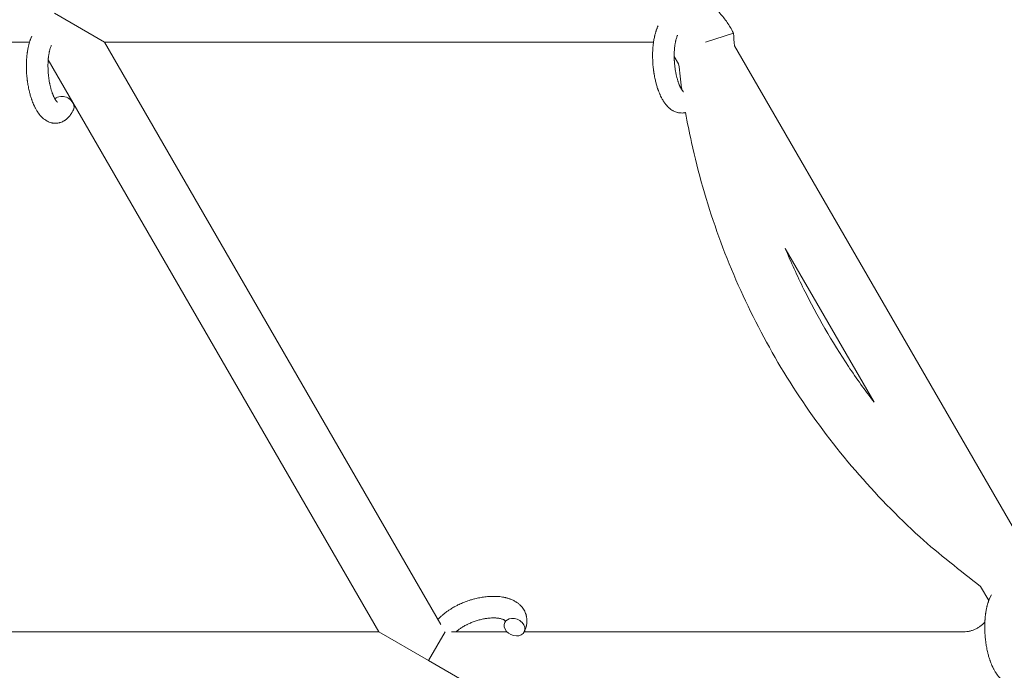
# Model space of a CAD drawing. Units: millimetres. Extents: x -7142 to 7278, y -4867 to 4826.
# Drawn here: x 630 to 904, y -1596 to -1415 of the extents above; entities that cross this region are included whole.
import ezdxf

# ---------------------------------------------------------------- set-up
doc = ezdxf.new("R2010")
doc.units = ezdxf.units.MM
doc.linetypes.add('K5LT_THIN', pattern=[0])

# ---------------------------------------------------------------- blocks, each defined once
blk = doc.blocks.new('U1')
at = {"color": 7, "linetype": 'K5LT_THIN', "lineweight": 18}
for p, q in [((653.68, -1421.7), (639.82, -1413.7)), ((820.63, -1421.7), (828.45, -1419.25)), ((632.87, -1421.7), (448.14, -1421.7)), ((806.23, -1421.7), (653.68, -1421.7)), ((747.16, -1583.63), (653.68, -1421.7)), ((828.75, -1422.72), (909.26, -1562.17)), ((729.89, -1585.7), (638.05, -1426.64)), ((811.97, -1425.66), (813.18, -1427.75)), ((842.79, -1479.05), (867.5, -1521.84)), ((897.11, -1573.13), (899.36, -1577.02)), ((900.08, -1575.38), (899.76, -1576.07)), ((564.77, -1585.7), (729.89, -1585.7)), ((729.89, -1585.7), (743.74, -1593.7)), ((748.36, -1585.7), (743.74, -1593.7)), ((750.07, -1585.7), (765.53, -1585.7)), ((770.31, -1585.7), (892.22, -1585.7)), ((743.74, -1593.7), (757.6, -1601.7))]:
    blk.add_line(p, q, dxfattribs=at)
for centre, start_param, end_param in [((816.33, -1436.39), 5.973484, 6.053873), ((642.35, -1439.24), 5.355092, 6.053873), ((642.35, -1439.24), 3.141593, 5.355092), ((767.61, -1584.39), 0, 3.141593), ((767.61, -1584.39), 5.355092, 6.283185), ((767.61, -1584.39), 3.141593, 5.355092)]:
    blk.add_ellipse(centre, major_axis=(-2.71, 1.28), ratio=0.769885, start_param=start_param, end_param=end_param, dxfattribs=at)
for points, knots in [([(822.09, -1411.19), (822.78, -1411.82), (823.5, -1412.42), (824.89, -1413.87), (825.59, -1414.69), (826.86, -1416.43), (827.44, -1417.34), (828.13, -1418.61), (828.3, -1418.93), (828.45, -1419.25)], [0.616437, 0.616437, 0.616437, 0.616437, 0.7200573, 0.7200573, 0.8400668, 0.8400668, 0.9600764, 0.9600764, 1, 1, 1, 1]), ([(815.13, -1441.28), (815.07, -1441.3), (815, -1441.31), (814.77, -1441.36), (814.6, -1441.39), (814.25, -1441.42), (814.07, -1441.42), (813.73, -1441.41), (813.55, -1441.4), (813.3, -1441.36), (813.22, -1441.35), (813.05, -1441.32), (812.97, -1441.3), (812.88, -1441.28), (812.87, -1441.27), (812.69, -1441.23), (812.51, -1441.17), (812.17, -1441.04), (812, -1440.97), (811.75, -1440.84), (811.67, -1440.8), (811.5, -1440.7), (811.41, -1440.65), (811.16, -1440.49), (811, -1440.36), (810.83, -1440.24), (810.83, -1440.24), (810.71, -1440.14), (810.6, -1440.05), (810.42, -1439.88), (810.34, -1439.81), (810.23, -1439.7), (810.18, -1439.66), (810.13, -1439.6), (810.11, -1439.58), (809.97, -1439.44), (809.85, -1439.3), (809.64, -1439.05), (809.55, -1438.93), (809.44, -1438.78), (809.42, -1438.75), (809.34, -1438.65), (809.29, -1438.58), (809.21, -1438.47), (809.19, -1438.43), (809.13, -1438.35), (809.1, -1438.3), (809.04, -1438.2), (809, -1438.15), (808.95, -1438.07), (808.93, -1438.03), (808.83, -1437.87), (808.75, -1437.73), (808.6, -1437.47), (808.53, -1437.35), (808.43, -1437.15), (808.39, -1437.07), (808.25, -1436.79), (808.16, -1436.6), (808.04, -1436.34), (808.01, -1436.28), (807.89, -1435.98), (807.79, -1435.75), (807.62, -1435.31), (807.54, -1435.09), (807.46, -1434.87), (807.45, -1434.85), (807.42, -1434.75), (807.39, -1434.67), (807.25, -1434.26), (807.15, -1433.94), (806.96, -1433.26), (806.88, -1432.91), (806.77, -1432.48), (806.75, -1432.4), (806.68, -1432.11), (806.64, -1431.9), (806.55, -1431.45), (806.5, -1431.2), (806.42, -1430.79), (806.4, -1430.62), (806.36, -1430.43), (806.36, -1430.4), (806.35, -1430.34), (806.35, -1430.31), (806.32, -1430.12), (806.3, -1429.97), (806.27, -1429.79), (806.27, -1429.76), (806.25, -1429.66), (806.24, -1429.59), (806.17, -1429.06), (806.13, -1428.59), (806.08, -1428.12), (806.08, -1428.12), (806.08, -1428.09), (806.08, -1428.06), (806.03, -1427.53), (806.01, -1427.02), (805.97, -1426.02), (805.97, -1425.52), (805.98, -1424.74), (805.99, -1424.44), (806.01, -1423.97), (806.02, -1423.79), (806.04, -1423.52), (806.04, -1423.42), (806.08, -1422.97), (806.11, -1422.62), (806.18, -1422.08), (806.2, -1421.89), (806.24, -1421.65), (806.24, -1421.6), (806.28, -1421.37), (806.31, -1421.19), (806.37, -1420.81), (806.41, -1420.61), (806.48, -1420.29), (806.51, -1420.17), (806.55, -1419.98), (806.56, -1419.92), (806.61, -1419.74), (806.63, -1419.64), (806.72, -1419.31), (806.79, -1419.09), (806.85, -1418.85), (806.86, -1418.85), (806.86, -1418.82), (806.87, -1418.8), (806.91, -1418.69), (806.94, -1418.59), (806.99, -1418.44), (807.01, -1418.38), (807.05, -1418.28), (807.06, -1418.23), (807.12, -1418.08), (807.16, -1417.99), (807.22, -1417.81), (807.25, -1417.74), (807.34, -1417.52), (807.41, -1417.37), (807.48, -1417.22)], [19.864454, 19.864454, 19.864454, 19.864454, 20.544166, 20.544166, 22.379396, 22.379396, 24.201978, 24.201978, 26.035285, 26.035285, 26.908625, 26.908625, 27.804597, 27.804597, 27.902791, 27.902791, 29.829026, 29.829026, 31.840388, 31.840388, 32.870814, 32.870814, 33.966332, 33.966332, 36.162707, 36.162707, 36.238629, 36.238629, 37.845107, 37.845107, 38.961572, 38.961572, 39.623994, 39.623994, 39.848022, 39.848022, 41.850937, 41.850937, 43.411532, 43.411532, 43.851835, 43.851835, 44.774726, 44.774726, 45.244382, 45.244382, 45.846808, 45.846808, 46.479913, 46.479913, 46.880344, 46.880344, 48.516477, 48.516477, 49.895381, 49.895381, 50.786687, 50.786687, 52.910419, 52.910419, 53.553075, 53.553075, 55.923427, 55.923427, 57.979686, 57.979686, 58.110248, 58.110248, 58.931046, 58.931046, 61.927033, 61.927033, 64.989532, 64.989532, 65.697014, 65.697014, 67.467525, 67.467525, 69.543357, 69.543357, 70.902592, 70.902592, 71.126108, 71.126108, 71.396505, 71.396505, 72.641228, 72.641228, 72.885082, 72.885082, 73.462987, 73.462987, 77.212003, 77.212003, 77.219253, 77.219253, 77.458057, 77.458057, 81.536079, 81.536079, 85.528742, 85.528742, 87.96927, 87.96927, 89.444695, 89.444695, 90.276485, 90.276485, 93.285903, 93.285903, 94.970583, 94.970583, 95.424812, 95.424812, 97.048697, 97.048697, 98.912678, 98.912678, 100.064493, 100.064493, 100.723485, 100.723485, 101.729175, 101.729175, 104.028891, 104.028891, 104.096177, 104.096177, 104.29249, 104.29249, 105.280101, 105.280101, 105.884556, 105.884556, 106.42549, 106.42549, 107.484051, 107.484051, 108.303506, 108.303506, 110, 110, 110, 110]), ([(645.06, -1440.52), (644.95, -1440.74), (644.84, -1440.95), (644.73, -1441.17), (644.72, -1441.17), (644.68, -1441.25), (644.63, -1441.33), (644.58, -1441.41), (644.58, -1441.41), (644.53, -1441.49), (644.49, -1441.56), (644.33, -1441.79), (644.23, -1441.94), (644.01, -1442.23), (643.89, -1442.37), (643.65, -1442.64), (643.52, -1442.77), (643.28, -1443), (643.16, -1443.09), (643.02, -1443.21), (643, -1443.22), (642.93, -1443.28), (642.88, -1443.32), (642.77, -1443.39), (642.72, -1443.42), (642.61, -1443.5), (642.55, -1443.54), (642.33, -1443.67), (642.16, -1443.76), (641.82, -1443.91), (641.65, -1443.98), (641.37, -1444.07), (641.27, -1444.1), (641.16, -1444.13), (641.15, -1444.13), (641.09, -1444.15), (641.02, -1444.16), (640.79, -1444.21), (640.61, -1444.23), (640.27, -1444.26), (640.09, -1444.27), (639.74, -1444.26), (639.57, -1444.24), (639.32, -1444.21), (639.23, -1444.19), (639.07, -1444.16), (638.99, -1444.14), (638.9, -1444.12), (638.89, -1444.12), (638.7, -1444.07), (638.53, -1444.02), (638.19, -1443.89), (638.02, -1443.81), (637.77, -1443.69), (637.68, -1443.64), (637.52, -1443.55), (637.43, -1443.49), (637.18, -1443.33), (637.02, -1443.21), (636.85, -1443.09), (636.85, -1443.08), (636.73, -1442.99), (636.62, -1442.89), (636.43, -1442.73), (636.36, -1442.66), (636.24, -1442.54), (636.2, -1442.5), (636.15, -1442.44), (636.13, -1442.43), (635.99, -1442.28), (635.87, -1442.14), (635.66, -1441.89), (635.57, -1441.78), (635.46, -1441.63), (635.43, -1441.6), (635.36, -1441.49), (635.31, -1441.42), (635.23, -1441.31), (635.21, -1441.28), (635.15, -1441.19), (635.12, -1441.14), (635.05, -1441.05), (635.02, -1440.99), (634.97, -1440.91), (634.95, -1440.88), (634.84, -1440.71), (634.76, -1440.57), (634.62, -1440.32), (634.55, -1440.19), (634.45, -1439.99), (634.4, -1439.91), (634.27, -1439.64), (634.17, -1439.44), (634.06, -1439.18), (634.03, -1439.12), (633.9, -1438.83), (633.81, -1438.6), (633.63, -1438.15), (633.56, -1437.94), (633.48, -1437.71), (633.47, -1437.7), (633.44, -1437.6), (633.41, -1437.51), (633.27, -1437.11), (633.17, -1436.78), (632.98, -1436.11), (632.9, -1435.76), (632.79, -1435.33), (632.77, -1435.24), (632.7, -1434.96), (632.66, -1434.75), (632.56, -1434.29), (632.52, -1434.04), (632.44, -1433.63), (632.41, -1433.47), (632.38, -1433.27), (632.38, -1433.25), (632.37, -1433.19), (632.36, -1433.15), (632.34, -1432.97), (632.31, -1432.82), (632.29, -1432.63), (632.28, -1432.6), (632.27, -1432.5), (632.26, -1432.43), (632.19, -1431.9), (632.15, -1431.43), (632.1, -1430.97), (632.1, -1430.97), (632.1, -1430.94), (632.1, -1430.91), (632.05, -1430.37), (632.02, -1429.86), (631.99, -1428.86), (631.99, -1428.37), (632, -1427.58), (632.01, -1427.29), (632.03, -1426.82), (632.04, -1426.64), (632.06, -1426.37), (632.06, -1426.27), (632.1, -1425.82), (632.13, -1425.46), (632.19, -1424.93), (632.22, -1424.74), (632.25, -1424.5), (632.26, -1424.45), (632.29, -1424.22), (632.32, -1424.04), (632.39, -1423.66), (632.43, -1423.46), (632.5, -1423.14), (632.52, -1423.02), (632.57, -1422.83), (632.58, -1422.76), (632.62, -1422.59), (632.65, -1422.49), (632.74, -1422.16), (632.81, -1421.93), (632.87, -1421.7), (632.87, -1421.69), (632.88, -1421.66), (632.89, -1421.65), (632.92, -1421.53), (632.95, -1421.44), (633.01, -1421.29), (633.02, -1421.23), (633.06, -1421.12), (633.08, -1421.07), (633.14, -1420.93), (633.17, -1420.83), (633.24, -1420.66), (633.27, -1420.59), (633.36, -1420.36), (633.43, -1420.21), (633.5, -1420.07)], [0, 0, 0, 0, 2.579969, 2.579969, 2.606551, 2.606551, 3.602218, 3.602218, 3.610494, 3.610494, 4.608994, 4.608994, 6.611437, 6.611437, 8.613879, 8.613879, 10.60053, 10.60053, 12.274918, 12.274918, 12.550029, 12.550029, 13.270757, 13.270757, 13.912186, 13.912186, 14.707317, 14.707317, 16.736339, 16.736339, 18.671984, 18.671984, 19.810589, 19.810589, 19.864454, 19.864454, 20.544166, 20.544166, 22.379396, 22.379396, 24.201978, 24.201978, 26.035285, 26.035285, 26.908625, 26.908625, 27.804597, 27.804597, 27.902791, 27.902791, 29.829026, 29.829026, 31.840388, 31.840388, 32.870814, 32.870814, 33.966332, 33.966332, 36.162707, 36.162707, 36.238629, 36.238629, 37.845107, 37.845107, 38.961572, 38.961572, 39.623994, 39.623994, 39.848022, 39.848022, 41.850937, 41.850937, 43.411532, 43.411532, 43.851835, 43.851835, 44.774726, 44.774726, 45.244382, 45.244382, 45.846808, 45.846808, 46.479913, 46.479913, 46.880344, 46.880344, 48.516477, 48.516477, 49.895381, 49.895381, 50.786687, 50.786687, 52.910419, 52.910419, 53.553075, 53.553075, 55.923427, 55.923427, 57.979686, 57.979686, 58.110248, 58.110248, 58.931046, 58.931046, 61.927033, 61.927033, 64.989532, 64.989532, 65.697014, 65.697014, 67.467525, 67.467525, 69.543357, 69.543357, 70.902592, 70.902592, 71.126108, 71.126108, 71.396505, 71.396505, 72.641228, 72.641228, 72.885082, 72.885082, 73.462987, 73.462987, 77.212003, 77.212003, 77.219253, 77.219253, 77.458057, 77.458057, 81.536079, 81.536079, 85.528742, 85.528742, 87.96927, 87.96927, 89.444695, 89.444695, 90.276485, 90.276485, 93.285903, 93.285903, 94.970583, 94.970583, 95.424812, 95.424812, 97.048697, 97.048697, 98.912678, 98.912678, 100.064493, 100.064493, 100.723485, 100.723485, 101.729175, 101.729175, 104.028891, 104.028891, 104.096177, 104.096177, 104.29249, 104.29249, 105.280101, 105.280101, 105.884556, 105.884556, 106.42549, 106.42549, 107.484051, 107.484051, 108.303506, 108.303506, 110, 110, 110, 110]), ([(814.57, -1435.54), (814.57, -1435.55), (814.57, -1435.55), (814.55, -1435.53), (814.53, -1435.51), (814.48, -1435.46), (814.44, -1435.42), (814.35, -1435.33), (814.3, -1435.26), (814.25, -1435.2), (814.25, -1435.19), (814.2, -1435.13), (814.16, -1435.06), (814.11, -1434.99), (814.1, -1434.98), (814.08, -1434.96), (814.07, -1434.94), (814.05, -1434.9), (814.03, -1434.87), (814, -1434.82), (813.98, -1434.8), (813.95, -1434.74), (813.93, -1434.71), (813.88, -1434.62), (813.85, -1434.56), (813.81, -1434.5), (813.81, -1434.49), (813.76, -1434.4), (813.71, -1434.31), (813.64, -1434.16), (813.62, -1434.11), (813.56, -1433.98), (813.52, -1433.91), (813.45, -1433.74), (813.42, -1433.66), (813.31, -1433.4), (813.24, -1433.22), (813.13, -1432.9), (813.08, -1432.77), (813.03, -1432.61), (813.02, -1432.59), (812.97, -1432.44), (812.93, -1432.31), (812.9, -1432.18), (812.89, -1432.18), (812.88, -1432.12), (812.86, -1432.07), (812.81, -1431.87), (812.77, -1431.73), (812.7, -1431.47), (812.67, -1431.35), (812.61, -1431.11), (812.58, -1430.98), (812.55, -1430.86), (812.55, -1430.86), (812.52, -1430.7), (812.48, -1430.54), (812.44, -1430.31), (812.42, -1430.24), (812.36, -1429.89), (812.31, -1429.6), (812.25, -1429.22), (812.24, -1429.13), (812.22, -1429), (812.21, -1428.95), (812.16, -1428.55), (812.12, -1428.21), (812.06, -1427.65), (812.05, -1427.45), (812.03, -1427.25), (812.03, -1427.25), (812.03, -1427.2), (812.03, -1427.15), (812.02, -1427.04), (812.02, -1426.98), (812.01, -1426.83), (812, -1426.73), (811.98, -1426.3), (811.98, -1425.98), (811.97, -1425.58), (811.97, -1425.5), (811.97, -1425.29), (811.97, -1425.16), (811.98, -1425.01), (811.98, -1425.01), (811.98, -1424.85), (811.98, -1424.69), (811.99, -1424.45), (812, -1424.37), (812.01, -1424.12), (812.02, -1423.96), (812.04, -1423.7), (812.05, -1423.6), (812.07, -1423.41), (812.07, -1423.32), (812.1, -1423.04), (812.13, -1422.85), (812.17, -1422.53), (812.19, -1422.4), (812.21, -1422.25), (812.22, -1422.24), (812.25, -1422.07), (812.27, -1421.92), (812.32, -1421.66), (812.35, -1421.54), (812.38, -1421.39), (812.39, -1421.34), (812.41, -1421.29), (812.41, -1421.28), (812.45, -1421.13), (812.48, -1420.98), (812.57, -1420.69), (812.61, -1420.53), (812.71, -1420.25), (812.76, -1420.12), (812.82, -1419.98), (812.83, -1419.96), (812.86, -1419.89), (812.88, -1419.84), (812.9, -1419.79)], [0, 0, 0, 0, 1.575291, 1.575291, 3.090668, 3.090668, 4.92829, 4.92829, 6.675585, 6.675585, 6.765911, 6.765911, 8.207292, 8.207292, 8.396707, 8.396707, 8.690182, 8.690182, 9.246312, 9.246312, 9.625246, 9.625246, 10.207237, 10.207237, 11.124368, 11.124368, 11.189885, 11.189885, 12.507562, 12.507562, 13.202993, 13.202993, 14.189744, 14.189744, 15.216101, 15.216101, 17.22641, 17.22641, 18.626929, 18.626929, 18.861106, 18.861106, 20.100402, 20.100402, 20.132946, 20.132946, 20.646255, 20.646255, 21.98744, 21.98744, 23.081764, 23.081764, 24.172741, 24.172741, 24.18396, 24.18396, 25.582052, 25.582052, 26.154993, 26.154993, 28.573757, 28.573757, 29.309831, 29.309831, 29.689889, 29.689889, 32.539532, 32.539532, 34.153673, 34.153673, 34.165944, 34.165944, 34.555117, 34.555117, 35.03415, 35.03415, 35.841387, 35.841387, 38.455407, 38.455407, 39.106429, 39.106429, 40.226327, 40.226327, 40.272175, 40.272175, 41.5833, 41.5833, 42.296797, 42.296797, 43.715298, 43.715298, 44.576436, 44.576436, 45.407113, 45.407113, 47.15712, 47.15712, 48.427705, 48.427705, 48.594169, 48.594169, 50.126012, 50.126012, 51.344369, 51.344369, 51.862928, 51.862928, 51.967714, 51.967714, 53.626617, 53.626617, 55.650267, 55.650267, 57.673918, 57.673918, 58.013622, 58.013622, 59, 59, 59, 59]), ([(640.59, -1438.39), (640.59, -1438.39), (640.59, -1438.39), (640.56, -1438.37), (640.55, -1438.36), (640.49, -1438.31), (640.46, -1438.27), (640.37, -1438.17), (640.32, -1438.1), (640.27, -1438.04), (640.27, -1438.04), (640.22, -1437.98), (640.17, -1437.91), (640.12, -1437.84), (640.12, -1437.83), (640.1, -1437.8), (640.09, -1437.79), (640.06, -1437.74), (640.05, -1437.71), (640.01, -1437.66), (640, -1437.64), (639.97, -1437.59), (639.95, -1437.55), (639.9, -1437.46), (639.86, -1437.4), (639.83, -1437.34), (639.83, -1437.34), (639.78, -1437.25), (639.73, -1437.15), (639.66, -1437.01), (639.64, -1436.96), (639.58, -1436.83), (639.54, -1436.75), (639.47, -1436.59), (639.43, -1436.5), (639.33, -1436.25), (639.26, -1436.07), (639.15, -1435.75), (639.1, -1435.61), (639.05, -1435.45), (639.04, -1435.43), (638.99, -1435.28), (638.95, -1435.16), (638.91, -1435.03), (638.91, -1435.02), (638.9, -1434.97), (638.88, -1434.92), (638.83, -1434.72), (638.79, -1434.58), (638.72, -1434.32), (638.69, -1434.19), (638.63, -1433.95), (638.6, -1433.83), (638.57, -1433.7), (638.57, -1433.7), (638.54, -1433.54), (638.5, -1433.38), (638.45, -1433.15), (638.44, -1433.09), (638.37, -1432.74), (638.33, -1432.44), (638.27, -1432.07), (638.25, -1431.98), (638.23, -1431.84), (638.23, -1431.8), (638.18, -1431.4), (638.13, -1431.05), (638.08, -1430.5), (638.07, -1430.3), (638.05, -1430.1), (638.05, -1430.09), (638.05, -1430.04), (638.05, -1430), (638.04, -1429.89), (638.03, -1429.83), (638.03, -1429.67), (638.02, -1429.57), (638, -1429.15), (638, -1428.83), (637.99, -1428.43), (637.99, -1428.35), (637.99, -1428.13), (637.99, -1428), (637.99, -1427.86), (637.99, -1427.85), (638, -1427.69), (638, -1427.54), (638.01, -1427.3), (638.02, -1427.21), (638.03, -1426.97), (638.04, -1426.8), (638.06, -1426.54), (638.07, -1426.45), (638.08, -1426.26), (638.09, -1426.16), (638.12, -1425.88), (638.15, -1425.69), (638.19, -1425.37), (638.21, -1425.24), (638.23, -1425.1), (638.23, -1425.08), (638.26, -1424.92), (638.29, -1424.76), (638.34, -1424.5), (638.36, -1424.39), (638.4, -1424.23), (638.41, -1424.18), (638.42, -1424.13), (638.43, -1424.12), (638.46, -1423.97), (638.5, -1423.83), (638.58, -1423.53), (638.63, -1423.38), (638.73, -1423.1), (638.78, -1422.96), (638.84, -1422.83), (638.84, -1422.81), (638.88, -1422.73), (638.9, -1422.68), (638.92, -1422.63)], [0, 0, 0, 0, 1.575291, 1.575291, 3.090668, 3.090668, 4.92829, 4.92829, 6.675585, 6.675585, 6.765911, 6.765911, 8.207292, 8.207292, 8.396707, 8.396707, 8.690182, 8.690182, 9.246312, 9.246312, 9.625246, 9.625246, 10.207237, 10.207237, 11.124368, 11.124368, 11.189885, 11.189885, 12.507562, 12.507562, 13.202993, 13.202993, 14.189744, 14.189744, 15.216101, 15.216101, 17.22641, 17.22641, 18.626929, 18.626929, 18.861106, 18.861106, 20.100402, 20.100402, 20.132946, 20.132946, 20.646255, 20.646255, 21.98744, 21.98744, 23.081764, 23.081764, 24.172741, 24.172741, 24.18396, 24.18396, 25.582052, 25.582052, 26.154993, 26.154993, 28.573757, 28.573757, 29.309831, 29.309831, 29.689889, 29.689889, 32.539532, 32.539532, 34.153673, 34.153673, 34.165944, 34.165944, 34.555117, 34.555117, 35.03415, 35.03415, 35.841387, 35.841387, 38.455407, 38.455407, 39.106429, 39.106429, 40.226327, 40.226327, 40.272175, 40.272175, 41.5833, 41.5833, 42.296797, 42.296797, 43.715298, 43.715298, 44.576436, 44.576436, 45.407113, 45.407113, 47.15712, 47.15712, 48.427705, 48.427705, 48.594169, 48.594169, 50.126012, 50.126012, 51.344369, 51.344369, 51.862928, 51.862928, 51.967714, 51.967714, 53.626617, 53.626617, 55.650267, 55.650267, 57.673918, 57.673918, 58.013622, 58.013622, 59, 59, 59, 59]), ([(813.18, -1427.75), (813.53, -1430.01), (813.75, -1432.28), (814.06, -1434.69), (814.09, -1434.85), (814.11, -1435)], [0.0200886, 0.0200886, 0.0200886, 0.0200886, 0.05809128, 0.05809128, 0.06068323, 0.06068323, 0.06068323, 0.06068323]), ([(815.13, -1441.28), (815.59, -1444.07), (816.17, -1446.83), (818.62, -1457.97), (820.98, -1466.25), (826.7, -1482.43), (830.06, -1490.35), (837.73, -1505.72), (842.03, -1513.16), (851.53, -1527.47), (856.72, -1534.33), (867.9, -1547.36), (873.89, -1553.53), (885.62, -1564.21), (891.45, -1568.57), (897.11, -1573.13)], [0.0960607, 0.0960607, 0.0960607, 0.0960607, 0.1431078, 0.1431078, 0.2862157, 0.2862157, 0.4293235, 0.4293235, 0.5724314, 0.5724314, 0.7155392, 0.7155392, 0.858647, 0.858647, 0.9799114, 0.9799114, 0.9799114, 0.9799114]), ([(842.79, -1479.05), (844.41, -1482.9), (846.14, -1486.71), (851.66, -1497.85), (855.8, -1505.01), (862.65, -1515.27), (865.02, -1518.6), (867.5, -1521.84)], [0.3568566, 0.3568566, 0.3568566, 0.3568566, 0.4293235, 0.4293235, 0.5724314, 0.5724314, 0.6431434, 0.6431434, 0.6431434, 0.6431434]), ([(746.36, -1582.24), (746.37, -1582.23), (746.38, -1582.22), (746.52, -1582.07), (746.66, -1581.92), (746.95, -1581.63), (747.11, -1581.48), (747.36, -1581.25), (747.45, -1581.17), (747.57, -1581.06), (747.61, -1581.02), (747.65, -1580.99), (747.65, -1580.99), (747.78, -1580.88), (747.91, -1580.77), (748.23, -1580.51), (748.42, -1580.36), (748.74, -1580.12), (748.86, -1580.03), (749.22, -1579.78), (749.45, -1579.62), (749.81, -1579.39), (749.94, -1579.31), (750.27, -1579.11), (750.47, -1578.99), (750.7, -1578.86), (750.72, -1578.85), (750.78, -1578.81), (750.83, -1578.79), (751.13, -1578.62), (751.39, -1578.49), (751.81, -1578.27), (751.98, -1578.18), (752.17, -1578.09), (752.19, -1578.08), (752.65, -1577.88), (753.08, -1577.68), (754, -1577.31), (754.49, -1577.14), (755.26, -1576.88), (755.56, -1576.79), (756.06, -1576.64), (756.26, -1576.59), (756.51, -1576.53), (756.54, -1576.52), (757.03, -1576.41), (757.49, -1576.29), (758.42, -1576.11), (758.9, -1576.04), (759.84, -1575.92), (760.3, -1575.88), (761.19, -1575.83), (761.63, -1575.82), (762.33, -1575.83), (762.6, -1575.84), (763.01, -1575.87), (763.15, -1575.88), (763.36, -1575.9), (763.43, -1575.9), (763.75, -1575.95), (764, -1575.98), (764.31, -1576.02), (764.37, -1576.04), (764.55, -1576.07), (764.67, -1576.09), (764.9, -1576.14), (765.01, -1576.17), (765.14, -1576.19), (765.17, -1576.2), (765.21, -1576.21), (765.22, -1576.21), (765.35, -1576.25), (765.47, -1576.28), (765.65, -1576.33), (765.71, -1576.34), (765.91, -1576.41), (766.06, -1576.46), (766.26, -1576.53), (766.33, -1576.55), (766.4, -1576.57), (766.4, -1576.58), (766.49, -1576.61), (766.57, -1576.64), (766.84, -1576.75), (767.03, -1576.83), (767.47, -1577.05), (767.73, -1577.19), (768.04, -1577.38), (768.1, -1577.42), (768.18, -1577.47), (768.2, -1577.48), (768.33, -1577.58), (768.46, -1577.67), (768.6, -1577.77), (768.62, -1577.79), (768.83, -1577.96), (769.02, -1578.13), (769.36, -1578.46), (769.5, -1578.63), (769.67, -1578.8), (769.68, -1578.82), (769.84, -1579.02), (769.97, -1579.2), (770.22, -1579.59), (770.33, -1579.78), (770.53, -1580.18), (770.62, -1580.38), (770.77, -1580.8), (770.83, -1581.01), (770.9, -1581.31), (770.92, -1581.4), (770.96, -1581.62), (770.98, -1581.74), (771.03, -1582.09), (771.04, -1582.31), (771.05, -1582.76), (771.04, -1582.99), (771, -1583.41), (770.97, -1583.6), (770.93, -1583.83), (770.92, -1583.88), (770.91, -1583.93), (770.91, -1583.93), (770.9, -1584), (770.88, -1584.07), (770.83, -1584.3), (770.78, -1584.45), (770.74, -1584.62), (770.73, -1584.63), (770.65, -1584.89), (770.56, -1585.14), (770.41, -1585.48), (770.37, -1585.58), (770.32, -1585.67)], [10.121087, 10.121087, 10.121087, 10.121087, 10.239693, 10.239693, 12.120776, 12.120776, 14.12249, 14.12249, 15.20199, 15.20199, 15.656599, 15.656599, 15.663143, 15.663143, 17.189745, 17.189745, 19.31373, 19.31373, 20.688197, 20.688197, 23.076261, 23.076261, 24.339738, 24.339738, 26.301489, 26.301489, 26.513619, 26.513619, 26.933084, 26.933084, 29.332489, 29.332489, 30.878715, 30.878715, 31.049756, 31.049756, 34.913355, 34.913355, 39.043225, 39.043225, 41.493032, 41.493032, 43.237001, 43.237001, 43.518611, 43.518611, 47.325781, 47.325781, 51.320715, 51.320715, 55.225404, 55.225404, 59.037147, 59.037147, 61.462816, 61.462816, 62.747048, 62.747048, 63.381704, 63.381704, 65.763728, 65.763728, 66.339981, 66.339981, 67.508971, 67.508971, 68.571889, 68.571889, 68.819528, 68.819528, 68.977034, 68.977034, 70.157256, 70.157256, 70.753972, 70.753972, 72.272022, 72.272022, 72.931361, 72.931361, 73.022459, 73.022459, 73.882945, 73.882945, 75.952545, 75.952545, 78.914214, 78.914214, 79.688142, 79.688142, 79.898581, 79.898581, 81.465738, 81.465738, 81.703915, 81.703915, 84.33989, 84.33989, 86.632353, 86.632353, 86.847338, 86.847338, 89.254604, 89.254604, 91.590734, 91.590734, 93.883705, 93.883705, 96.160269, 96.160269, 97.134274, 97.134274, 98.446054, 98.446054, 100.765871, 100.765871, 103.145634, 103.145634, 105.150939, 105.150939, 105.611524, 105.611524, 105.667888, 105.667888, 106.380473, 106.380473, 108.08174, 108.08174, 108.189395, 108.189395, 110.903181, 110.903181, 112, 112, 112, 112]), ([(911.32, -1596.52), (911.22, -1596.74), (911.1, -1596.95), (910.99, -1597.17), (910.99, -1597.17), (910.94, -1597.25), (910.89, -1597.33), (910.84, -1597.41), (910.84, -1597.41), (910.8, -1597.49), (910.75, -1597.56), (910.6, -1597.79), (910.49, -1597.94), (910.27, -1598.23), (910.15, -1598.37), (909.91, -1598.64), (909.78, -1598.77), (909.54, -1599), (909.42, -1599.09), (909.28, -1599.21), (909.26, -1599.22), (909.19, -1599.28), (909.14, -1599.32), (909.03, -1599.39), (908.99, -1599.42), (908.87, -1599.5), (908.81, -1599.54), (908.59, -1599.67), (908.42, -1599.76), (908.08, -1599.91), (907.91, -1599.98), (907.63, -1600.07), (907.53, -1600.1), (907.42, -1600.13), (907.41, -1600.13), (907.35, -1600.15), (907.28, -1600.16), (907.05, -1600.21), (906.88, -1600.23), (906.53, -1600.26), (906.35, -1600.27), (906.01, -1600.26), (905.83, -1600.24), (905.58, -1600.21), (905.5, -1600.19), (905.33, -1600.16), (905.25, -1600.14), (905.16, -1600.12), (905.15, -1600.12), (904.97, -1600.07), (904.79, -1600.02), (904.45, -1599.89), (904.28, -1599.81), (904.03, -1599.69), (903.95, -1599.64), (903.78, -1599.55), (903.69, -1599.49), (903.44, -1599.33), (903.28, -1599.21), (903.11, -1599.09), (903.11, -1599.08), (902.99, -1598.99), (902.88, -1598.89), (902.69, -1598.73), (902.62, -1598.66), (902.51, -1598.54), (902.46, -1598.5), (902.41, -1598.44), (902.39, -1598.43), (902.25, -1598.28), (902.13, -1598.14), (901.92, -1597.89), (901.83, -1597.78), (901.72, -1597.63), (901.69, -1597.6), (901.62, -1597.49), (901.57, -1597.42), (901.49, -1597.31), (901.47, -1597.28), (901.41, -1597.19), (901.38, -1597.14), (901.32, -1597.05), (901.28, -1596.99), (901.23, -1596.91), (901.21, -1596.88), (901.11, -1596.71), (901.02, -1596.57), (900.88, -1596.32), (900.81, -1596.19), (900.71, -1595.99), (900.67, -1595.91), (900.53, -1595.64), (900.44, -1595.44), (900.32, -1595.18), (900.29, -1595.12), (900.17, -1594.83), (900.07, -1594.6), (899.89, -1594.15), (899.82, -1593.94), (899.74, -1593.71), (899.73, -1593.7), (899.7, -1593.6), (899.67, -1593.51), (899.53, -1593.11), (899.43, -1592.78), (899.24, -1592.11), (899.16, -1591.76), (899.05, -1591.33), (899.03, -1591.24), (898.96, -1590.96), (898.92, -1590.75), (898.82, -1590.29), (898.78, -1590.04), (898.7, -1589.63), (898.68, -1589.47), (898.64, -1589.27), (898.64, -1589.25), (898.63, -1589.19), (898.62, -1589.15), (898.6, -1588.97), (898.57, -1588.82), (898.55, -1588.63), (898.54, -1588.6), (898.53, -1588.5), (898.52, -1588.43), (898.45, -1587.9), (898.41, -1587.43), (898.36, -1586.97), (898.36, -1586.97), (898.36, -1586.94), (898.36, -1586.91), (898.31, -1586.37), (898.28, -1585.86), (898.25, -1584.86), (898.25, -1584.37), (898.26, -1583.58), (898.27, -1583.29), (898.29, -1582.82), (898.3, -1582.64), (898.32, -1582.37), (898.32, -1582.27), (898.36, -1581.82), (898.39, -1581.46), (898.46, -1580.93), (898.48, -1580.74), (898.51, -1580.5), (898.52, -1580.45), (898.56, -1580.22), (898.59, -1580.04), (898.65, -1579.66), (898.69, -1579.46), (898.76, -1579.14), (898.78, -1579.02), (898.83, -1578.83), (898.84, -1578.76), (898.88, -1578.59), (898.91, -1578.49), (899, -1578.16), (899.07, -1577.93), (899.13, -1577.7), (899.13, -1577.69), (899.14, -1577.66), (899.15, -1577.65), (899.18, -1577.53), (899.22, -1577.44), (899.27, -1577.29), (899.29, -1577.23), (899.32, -1577.12), (899.34, -1577.07), (899.4, -1576.93), (899.43, -1576.83), (899.5, -1576.66), (899.53, -1576.59), (899.62, -1576.36), (899.69, -1576.21), (899.76, -1576.07)], [0, 0, 0, 0, 2.579969, 2.579969, 2.606551, 2.606551, 3.602218, 3.602218, 3.610494, 3.610494, 4.608994, 4.608994, 6.611437, 6.611437, 8.613879, 8.613879, 10.60053, 10.60053, 12.274918, 12.274918, 12.550029, 12.550029, 13.270757, 13.270757, 13.912186, 13.912186, 14.707317, 14.707317, 16.736339, 16.736339, 18.671984, 18.671984, 19.810589, 19.810589, 19.864454, 19.864454, 20.544166, 20.544166, 22.379396, 22.379396, 24.201978, 24.201978, 26.035285, 26.035285, 26.908625, 26.908625, 27.804597, 27.804597, 27.902791, 27.902791, 29.829026, 29.829026, 31.840388, 31.840388, 32.870814, 32.870814, 33.966332, 33.966332, 36.162707, 36.162707, 36.238629, 36.238629, 37.845107, 37.845107, 38.961572, 38.961572, 39.623994, 39.623994, 39.848022, 39.848022, 41.850937, 41.850937, 43.411532, 43.411532, 43.851835, 43.851835, 44.774726, 44.774726, 45.244382, 45.244382, 45.846808, 45.846808, 46.479913, 46.479913, 46.880344, 46.880344, 48.516477, 48.516477, 49.895381, 49.895381, 50.786687, 50.786687, 52.910419, 52.910419, 53.553075, 53.553075, 55.923427, 55.923427, 57.979686, 57.979686, 58.110248, 58.110248, 58.931046, 58.931046, 61.927033, 61.927033, 64.989532, 64.989532, 65.697014, 65.697014, 67.467525, 67.467525, 69.543357, 69.543357, 70.902592, 70.902592, 71.126108, 71.126108, 71.396505, 71.396505, 72.641228, 72.641228, 72.885082, 72.885082, 73.462987, 73.462987, 77.212003, 77.212003, 77.219253, 77.219253, 77.458057, 77.458057, 81.536079, 81.536079, 85.528742, 85.528742, 87.96927, 87.96927, 89.444695, 89.444695, 90.276485, 90.276485, 93.285903, 93.285903, 94.970583, 94.970583, 95.424812, 95.424812, 97.048697, 97.048697, 98.912678, 98.912678, 100.064493, 100.064493, 100.723485, 100.723485, 101.729175, 101.729175, 104.028891, 104.028891, 104.096177, 104.096177, 104.29249, 104.29249, 105.280101, 105.280101, 105.884556, 105.884556, 106.42549, 106.42549, 107.484051, 107.484051, 108.303506, 108.303506, 110, 110, 110, 110]), ([(765.05, -1582.63), (765.04, -1582.62), (765.03, -1582.62), (765.01, -1582.59), (764.99, -1582.57), (764.94, -1582.53), (764.9, -1582.5), (764.81, -1582.44), (764.76, -1582.41), (764.66, -1582.35), (764.62, -1582.33), (764.54, -1582.29), (764.5, -1582.28), (764.35, -1582.21), (764.24, -1582.17), (763.99, -1582.09), (763.85, -1582.05), (763.56, -1581.99), (763.4, -1581.96), (763.07, -1581.9), (762.89, -1581.88), (762.61, -1581.86), (762.5, -1581.85), (762.31, -1581.84), (762.23, -1581.83), (762.09, -1581.83), (762.05, -1581.83), (761.95, -1581.83), (761.91, -1581.82), (761.75, -1581.82), (761.64, -1581.82), (761.52, -1581.83), (761.51, -1581.83), (761.29, -1581.84), (761.09, -1581.84), (760.8, -1581.86), (760.72, -1581.87), (760.32, -1581.9), (759.99, -1581.94), (759.54, -1582.01), (759.41, -1582.03), (759.07, -1582.1), (758.85, -1582.14), (758.26, -1582.27), (757.9, -1582.36), (757.17, -1582.57), (756.8, -1582.69), (756.06, -1582.95), (755.69, -1583.09), (755.1, -1583.35), (754.88, -1583.45), (754.54, -1583.61), (754.43, -1583.67), (753.99, -1583.89), (753.68, -1584.06), (753.3, -1584.29), (753.22, -1584.34), (753.02, -1584.46), (752.9, -1584.54), (752.71, -1584.66), (752.64, -1584.71), (752.36, -1584.9), (752.17, -1585.05), (751.94, -1585.22), (751.9, -1585.26), (751.8, -1585.34), (751.74, -1585.38), (751.58, -1585.52), (751.48, -1585.61), (751.38, -1585.7)], [1.722427, 1.722427, 1.722427, 1.722427, 3.017649, 3.017649, 4.609864, 4.609864, 6.285438, 6.285438, 8.067082, 8.067082, 9.074753, 9.074753, 9.974078, 9.974078, 12.02219, 12.02219, 14.089357, 14.089357, 16.103217, 16.103217, 18.117076, 18.117076, 19.242428, 19.242428, 20.128041, 20.128041, 20.593157, 20.593157, 21.049766, 21.049766, 22.131109, 22.131109, 22.234336, 22.234336, 24.149246, 24.149246, 24.888511, 24.888511, 27.749648, 27.749648, 28.81581, 28.81581, 30.704237, 30.704237, 33.745559, 33.745559, 36.870734, 36.870734, 40.049977, 40.049977, 42.101559, 42.101559, 43.142751, 43.142751, 46.148629, 46.148629, 47.012679, 47.012679, 48.241435, 48.241435, 49.062222, 49.062222, 51.361832, 51.361832, 51.874936, 51.874936, 52.614802, 52.614802, 54.071382, 54.071382, 54.071382, 54.071382]), ([(764.9, -1583.11), (764.9, -1583.11), (764.9, -1583.11), (764.93, -1583.04), (764.96, -1582.97), (764.98, -1582.91), (764.99, -1582.9), (765, -1582.85), (765.02, -1582.8), (765.03, -1582.73), (765.04, -1582.7), (765.04, -1582.66), (765.04, -1582.65), (765.05, -1582.63), (765.05, -1582.63), (765.05, -1582.62), (765.04, -1582.61), (765.04, -1582.61), (765.05, -1582.62), (765.05, -1582.63), (765.05, -1582.63), (765.05, -1582.63)], [0, 0, 0, 0, 0.022212, 0.022212, 2, 2, 2.214263, 2.214263, 3.942695, 3.942695, 5.758704, 5.758704, 7.37728, 7.37728, 7.475749, 7.475749, 9.118858, 9.118858, 9.481056, 9.481056, 9.552246, 9.552246, 9.552246, 9.552246]), ([(765.04, -1582.61), (765.04, -1582.61), (765.04, -1582.61), (765.04, -1582.61), (765.05, -1582.62), (765.05, -1582.62), (765.05, -1582.62), (765.05, -1582.63), (765.05, -1582.63), (765.05, -1582.63)], [0.931443, 0.931443, 0.931443, 0.931443, 0.965483, 0.965483, 1.745999, 1.745999, 2.945999, 2.945999, 3.024105, 3.024105, 3.024105, 3.024105]), ([(898.28, -1582.99), (898.08, -1583.19), (897.9, -1583.4), (897.47, -1583.79), (897.23, -1583.98), (896.75, -1584.33), (896.5, -1584.5), (895.97, -1584.79), (895.7, -1584.93), (895.15, -1585.16), (894.87, -1585.27), (894.3, -1585.44), (894.01, -1585.51), (893.42, -1585.62), (893.12, -1585.66), (892.62, -1585.7), (892.42, -1585.7), (892.22, -1585.7)], [0.5444156, 0.5444156, 0.5444156, 0.5444156, 0.6000477, 0.6000477, 0.6600525, 0.6600525, 0.7200573, 0.7200573, 0.7800621, 0.7800621, 0.8400668, 0.8400668, 0.9000716, 0.9000716, 0.9600764, 0.9600764, 1, 1, 1, 1])]:
    blk.add_open_spline(points, degree=3, knots=knots, dxfattribs=at)
blk.add_open_spline([(828.45, -1419.25), (828.54, -1420.41), (828.59, -1421.57), (828.75, -1422.72)], degree=3, dxfattribs=at)

msp = doc.modelspace()

# ---------------------------------------------------------------- block references
msp.add_blockref('U1', (0, 0))

doc.saveas('drawing.dxf')
